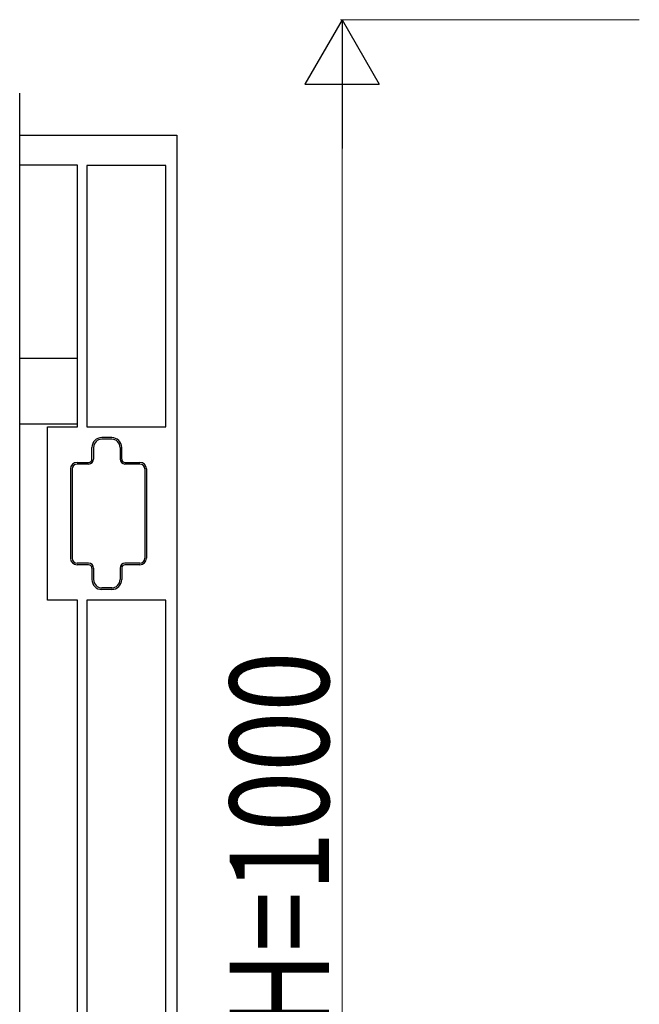
# Model space of a CAD drawing. Units: millimetres. Extents: x 0 to 8410, y 0 to 5940.
# Drawn here: x 2355 to 2730, y 4149 to 4745 of the extents above; entities that cross this region are included whole.
import ezdxf

# ---------------------------------------------------------------- set-up
doc = ezdxf.new("R2010")
doc.units = ezdxf.units.MM
doc.layers.add('YKK_A1', color=4, linetype='Continuous', lineweight=30)
doc.layers.add('YKK_D', color=6, linetype='Continuous', lineweight=13)
doc.styles.add('text-b', font='extslim2.shx', dxfattribs={"width": 0.8, "bigfont": 'extfont2.shx'})

msp = doc.modelspace()

# ---------------------------------------------------------------- linework, layer by layer
at = {"layer": 'YKK_A1', "linetype": 'Continuous', "ltscale": 0.5}
for p, q in [((2354.82, 3816.07), (2354.82, 4700.55)), ((2354.82, 4675), (2449.9, 4675)), ((2449.9, 4675), (2449.9, 3745)), ((2389.87, 4656.99), (2354.82, 4656.99)), ((2389.9, 4498.46), (2389.9, 4656.99)), ((2443.39, 4656.8), (2395.38, 4656.8)), ((2395.38, 4656.8), (2395.38, 4498.46)), ((2443.39, 4498.46), (2443.39, 4656.8)), ((2354.82, 4540.13), (2389.9, 4540.13)), ((2389.9, 4500.13), (2354.82, 4500.13)), ((2371.57, 4393.46), (2371.57, 4498.46)), ((2371.57, 4498.46), (2389.9, 4498.46)), ((2395.38, 4498.46), (2443.39, 4498.46)), ((2410.57, 4491.96), (2404.57, 4491.96)), ((2410.57, 4490.96), (2404.57, 4490.96)), ((2398.57, 4478.96), (2398.57, 4485.96)), ((2399.57, 4485.96), (2399.57, 4478.96)), ((2415.57, 4485.96), (2415.57, 4478.96)), ((2416.57, 4478.96), (2416.57, 4485.96)), ((2385.57, 4472.96), (2385.57, 4418.96)), ((2386.57, 4472.96), (2386.57, 4418.96)), ((2389.57, 4476.96), (2396.57, 4476.96)), ((2396.57, 4475.96), (2389.57, 4475.96)), ((2418.57, 4476.96), (2427.57, 4476.96)), ((2427.57, 4475.96), (2418.57, 4475.96)), ((2430.57, 4472.96), (2430.57, 4418.96)), ((2431.57, 4472.96), (2431.57, 4418.96)), ((2396.57, 4415.96), (2389.57, 4415.96)), ((2396.57, 4414.96), (2389.57, 4414.96)), ((2398.57, 4412.96), (2398.57, 4405.96)), ((2399.57, 4412.96), (2399.57, 4405.96)), ((2415.57, 4412.96), (2415.57, 4405.96)), ((2416.57, 4412.96), (2416.57, 4405.96)), ((2427.57, 4415.96), (2418.57, 4415.96)), ((2427.57, 4414.96), (2418.57, 4414.96)), ((2410.57, 4400.96), (2404.57, 4400.96)), ((2410.57, 4399.96), (2404.57, 4399.96)), ((2389.9, 4393.46), (2371.57, 4393.46)), ((2389.9, 3784.84), (2389.9, 4393.46)), ((2443.39, 4393.46), (2395.38, 4393.46)), ((2395.38, 4393.46), (2395.38, 3744.98)), ((2443.39, 3744.98), (2443.39, 4393.46))]:
    msp.add_line(p, q, dxfattribs=at)
for centre, radius, start, end in [((2404.57, 4485.96), 6, 90, 180), ((2404.57, 4485.96), 5, 90, 180), ((2410.57, 4485.96), 6, 0, 90), ((2410.57, 4485.96), 5, 0, 90), ((2396.57, 4478.96), 3, 270, 0), ((2396.57, 4478.96), 2, 270, 0), ((2418.57, 4478.96), 3, 180, 270), ((2418.57, 4478.96), 2, 180, 270), ((2389.57, 4472.96), 4, 90, 180), ((2389.57, 4472.96), 3, 90, 180), ((2427.57, 4472.96), 4, 0, 90), ((2427.57, 4472.96), 3, 0, 90), ((2389.57, 4418.96), 4, 180, 270), ((2389.57, 4418.96), 3, 180, 270), ((2427.57, 4418.96), 3, 270, 0), ((2427.57, 4418.96), 4, 270, 0), ((2396.57, 4412.96), 3, 0, 90), ((2396.57, 4412.96), 2, 0, 90), ((2418.57, 4412.96), 3, 90, 180), ((2418.57, 4412.96), 2, 90, 180), ((2404.57, 4405.96), 6, 180, 270), ((2404.57, 4405.96), 5, 180, 270), ((2410.57, 4405.96), 5, 270, 0), ((2410.57, 4405.96), 6, 270, 0)]:
    msp.add_arc(centre, radius, start, end, dxfattribs=at)
at = {"layer": 'YKK_D', "lineweight": -2}
for p, q in [((2550.02, 4745), (2527.52, 4706.03)), ((2550.02, 4745), (2572.52, 4706.03)), ((2550.02, 4745), (2550.02, 4667.06)), ((2527.52, 4706.03), (2572.52, 4706.03))]:
    msp.add_line(p, q, dxfattribs=at)
at = {"layer": 'YKK_D'}
for p, q in [((2730.02, 4745), (2549.02, 4745)), ((2550.02, 4700), (2550.02, 3790))]:
    msp.add_line(p, q, dxfattribs=at)

# ---------------------------------------------------------------- texts
at = {"layer": 'YKK_D', "style": 'text-b', "width": 0.8}
msp.add_text('H=1000', height=60, rotation=90, dxfattribs=at).set_placement((2542.02, 4133))

doc.saveas('drawing.dxf')
